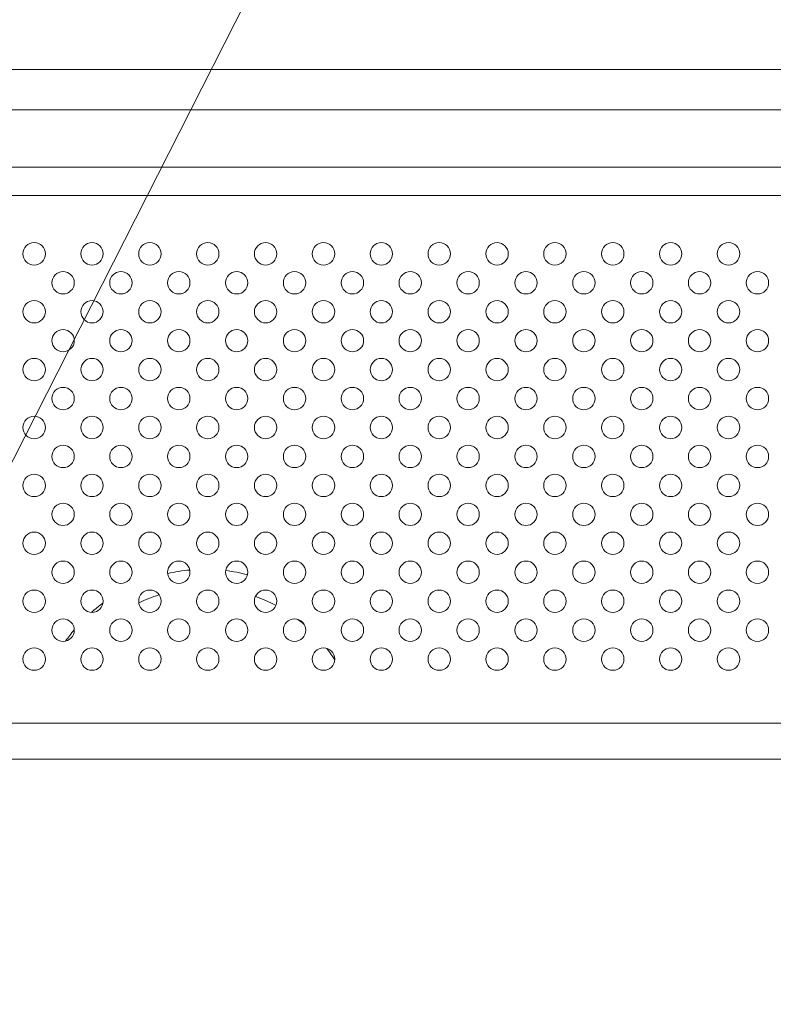
# Model space of a CAD drawing. Extents: x 2 to 114, y -9 to 76.
# Drawn here: x 88 to 91, y 39 to 43 of the extents above; entities that cross this region are included whole.
import ezdxf

# ---------------------------------------------------------------- set-up
doc = ezdxf.new("R2010")
doc.units = 0
doc.header["$MEASUREMENT"] = 0
doc.linetypes.add('DCAD_CONTINUOUS', pattern=[0])
doc.layers.get('0').update_dxf_attribs({"linetype": 'DCAD_CONTINUOUS', "lineweight": 0})

msp = doc.modelspace()

# ---------------------------------------------------------------- linework, layer by layer
at = {"color": 7, "linetype": 'DCAD_CONTINUOUS', "lineweight": 0, "ltscale": 0.004921}
for p, q in [((75.9592, 43.195), (108.447, 43.195)), ((75.9592, 43.0245), (108.447, 43.0245)), ((108.206, 42.7835), (76.2002, 42.7835)), ((108.206, 42.664), (76.2002, 42.664)), ((76.7169, 40.4399), (107.6892, 40.4399)), ((76.7169, 40.287), (107.6892, 40.287))]:
    msp.add_line(p, q, dxfattribs=at)
at = {"color": 172, "linetype": 'Continuous', "lineweight": 0, "ltscale": 0.004921, "true_color": 0x0000d5, "flags": 128}
msp.add_lwpolyline([(73.2069, 47.1451), (90.3284, 47.164), (86.3102, 39.254)], dxfattribs=at)
at = {"color": 7, "linetype": 'DCAD_CONTINUOUS', "lineweight": 0, "ltscale": 0.004921}
for centre in [(87.5653, 42.4179), (87.8094, 42.4179), (88.0535, 42.4179), (88.2976, 42.4179), (88.5417, 42.4179), (88.7858, 42.4179), (89.0299, 42.4179), (89.274, 42.4179), (89.518, 42.4179), (89.7621, 42.4179), (90.0062, 42.4179), (90.2503, 42.4179), (90.4944, 42.4179), (87.6873, 42.2959), (87.9314, 42.2959), (88.1755, 42.2959), (88.4196, 42.2959), (88.6637, 42.2959), (88.9078, 42.2959), (89.1519, 42.2959), (89.396, 42.2959), (89.6401, 42.2959), (89.8842, 42.2959), (90.1283, 42.2959), (90.3724, 42.2959), (90.6165, 42.2959), (87.5653, 42.1738), (87.8094, 42.1738), (88.0535, 42.1738), (88.2976, 42.1738), (88.5417, 42.1738), (88.7858, 42.1738), (89.0299, 42.1738), (89.274, 42.1738), (89.518, 42.1738), (89.7621, 42.1738), (90.0062, 42.1738), (90.2503, 42.1738), (90.4944, 42.1738), (87.6873, 42.0518), (87.9314, 42.0518), (88.1755, 42.0518), (88.4196, 42.0518), (88.6637, 42.0518), (88.9078, 42.0518), (89.1519, 42.0518), (89.396, 42.0518), (89.6401, 42.0518), (89.8842, 42.0518), (90.1283, 42.0518), (90.3724, 42.0518), (90.6165, 42.0518), (87.5653, 41.9297), (87.8094, 41.9297), (88.0535, 41.9297), (88.2976, 41.9297), (88.5417, 41.9297), (88.7858, 41.9297), (89.0299, 41.9297), (89.274, 41.9297), (89.518, 41.9297), (89.7621, 41.9297), (90.0062, 41.9297), (90.2503, 41.9297), (90.4944, 41.9297), (87.6873, 41.8077), (87.9314, 41.8077), (88.1755, 41.8077), (88.4196, 41.8077), (88.6637, 41.8077), (88.9078, 41.8077), (89.1519, 41.8077), (89.396, 41.8077), (89.6401, 41.8077), (89.8842, 41.8077), (90.1283, 41.8077), (90.3724, 41.8077), (90.6165, 41.8077), (87.5653, 41.6856), (87.8094, 41.6856), (88.0535, 41.6856), (88.2976, 41.6856), (88.5417, 41.6856), (88.7858, 41.6856), (89.0299, 41.6856), (89.274, 41.6856), (89.518, 41.6856), (89.7621, 41.6856), (90.0062, 41.6856), (90.2503, 41.6856), (90.4944, 41.6856), (87.6873, 41.5636), (87.9314, 41.5636), (88.1755, 41.5636), (88.4196, 41.5636), (88.6637, 41.5636), (88.9078, 41.5636), (89.1519, 41.5636), (89.396, 41.5636), (89.6401, 41.5636), (89.8842, 41.5636), (90.1283, 41.5636), (90.3724, 41.5636), (90.6165, 41.5636), (87.5653, 41.4415), (87.8094, 41.4415), (88.0535, 41.4415), (88.2976, 41.4415), (88.5417, 41.4415), (88.7858, 41.4415), (89.0299, 41.4415), (89.274, 41.4415), (89.518, 41.4415), (89.7621, 41.4415), (90.0062, 41.4415), (90.2503, 41.4415), (90.4944, 41.4415), (87.6873, 41.3195), (87.9314, 41.3195), (88.1755, 41.3195), (88.4196, 41.3195), (88.6637, 41.3195), (88.9078, 41.3195), (89.1519, 41.3195), (89.396, 41.3195), (89.6401, 41.3195), (89.8842, 41.3195), (90.1283, 41.3195), (90.3724, 41.3195), (90.6165, 41.3195), (87.5653, 41.1975), (87.8094, 41.1975), (88.0535, 41.1975), (88.2976, 41.1975), (88.5417, 41.1975), (88.7858, 41.1975), (89.0299, 41.1975), (89.274, 41.1975), (89.518, 41.1975), (89.7621, 41.1975), (90.0062, 41.1975), (90.2503, 41.1975), (90.4944, 41.1975), (87.6873, 41.0754), (87.9314, 41.0754), (88.1755, 41.0754), (88.4196, 41.0754), (88.6637, 41.0754), (88.9078, 41.0754), (89.1519, 41.0754), (89.396, 41.0754), (89.6401, 41.0754), (89.8842, 41.0754), (90.1283, 41.0754), (90.3724, 41.0754), (90.6165, 41.0754), (87.5653, 40.9534), (87.8094, 40.9534), (88.0535, 40.9534), (88.2976, 40.9534), (88.5417, 40.9534), (88.7858, 40.9534), (89.0299, 40.9534), (89.274, 40.9534), (89.518, 40.9534), (89.7621, 40.9534), (90.0062, 40.9534), (90.2503, 40.9534), (90.4944, 40.9534), (87.6873, 40.8313), (87.9314, 40.8313), (88.1755, 40.8313), (88.4196, 40.8313), (88.6637, 40.8313), (88.9078, 40.8313), (89.1519, 40.8313), (89.396, 40.8313), (89.6401, 40.8313), (89.8842, 40.8313), (90.1283, 40.8313), (90.3724, 40.8313), (90.6165, 40.8313), (87.5653, 40.7093), (87.8094, 40.7093), (88.0535, 40.7093), (88.2976, 40.7093), (88.5417, 40.7093), (88.7858, 40.7093), (89.0299, 40.7093), (89.274, 40.7093), (89.518, 40.7093), (89.7621, 40.7093), (90.0062, 40.7093), (90.2503, 40.7093), (90.4944, 40.7093)]:
    msp.add_circle(centre, 0.0472, dxfattribs=at)
for radius, start, end in [(0.7228, 95.0774, 102.5637), (0.7228, 75.5902, 83.0728), (0.6449, 107.4342, 115.6352), (0.6449, 62.3065, 70.6968), (0.7228, 126.4985, 131.4621), (0.6449, 49.4535, 52.5163), (0.7228, 139.714, 144.4079), (0.6449, 31.935, 37.1888)]:
    msp.add_arc((88.2858, 40.3648), radius, start, end, dxfattribs=at)

doc.saveas('drawing.dxf')
